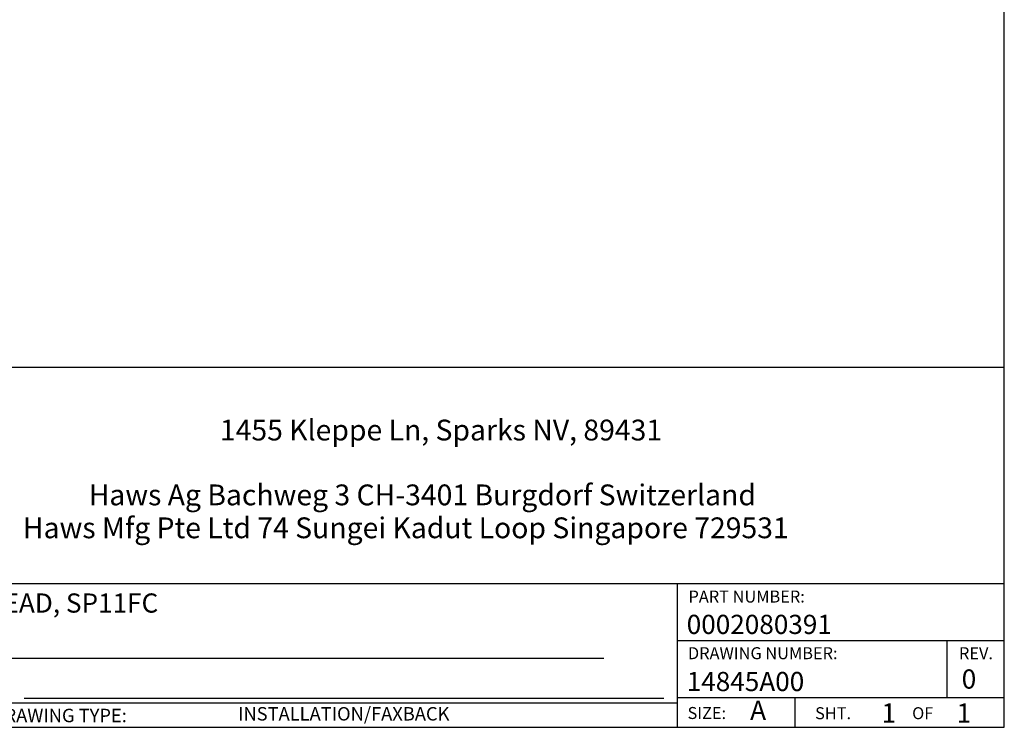
# Model space of a CAD drawing. Units: inches. Extents: x 0.2 to 21.1, y 0.2 to 16.
# Drawn here: x 15.7 to 20.8, y 0.2 to 3.9 of the extents above; entities that cross this region are included whole.
import ezdxf
from ezdxf.enums import TextEntityAlignment as Align

# ---------------------------------------------------------------- set-up
doc = ezdxf.new("R2010")
doc.units = ezdxf.units.IN
doc.header["$MEASUREMENT"] = 0
for name, color, linetype in [('BORDER', 6, 'Continuous'), ('DIM1', 1, 'Continuous'), ('HAWS', 4, 'Continuous')]:
    doc.layers.add(name, color=color, linetype=linetype)
doc.styles.add('SIMPLEX', font='SIMPLEX')

# ---------------------------------------------------------------- blocks, each defined once
blk = doc.blocks.new('SIZE A INSTAFAX')
at = {"layer": 'BORDER', "color": 6}
for p, q in [((10.329, 0), (10.329, 7.922)), ((7.204, 0.375), (10.329, 0.375)), ((9.4756, 0.375), (9.4756, 0)), ((9.4756, 0.2262), (10.329, 0.2262)), ((10.179, 0.2262), (10.179, 0.0774)), ((9.4756, 0.0774), (10.329, 0.0774)), ((9.7825, 0.0774), (9.7825, 0)), ((7.0696, 0.0641), (9.4756, 0.0641)), ((0, 0), (10.329, 0))]:
    blk.add_line(p, q, dxfattribs=at)
at = {"layer": 'BORDER'}
blk.add_line((10.329, 0.9375), (6.173, 0.9375), dxfattribs=at)
at = {"layer": 'BORDER', "color": 1}
blk.add_line((7.3818, 0.1801), (9.2847, 0.1801), dxfattribs=at)
at = {"layer": 'HAWS', "color": 1}
blk.add_line((7.7724, 0.076), (9.4413, 0.076), dxfattribs=at)
at = {"layer": 'BORDER', "color": 1, "style": 'SIMPLEX'}
for s, height, p in [('PART NUMBER:', 0.03125, (9.5053, 0.3251)), ('DRAWING NUMBER:', 0.03125, (9.5038, 0.1775)), ('SHT.', 0.03125, (9.8355, 0.0211)), ('OF', 0.03125, (10.0886, 0.0211)), ('DRAWING TYPE:', 0.035, (7.6885, 0.0133))]:
    blk.add_text(s, height=height, dxfattribs=at).set_placement(p)
for s, p in [('REV.', (10.2551, 0.1773)), ('SIZE:', (9.5531, 0.0216))]:
    blk.add_text(s, height=0.03125, dxfattribs=at).set_placement(p, align=Align.CENTER)
blk.add_attdef('DWG-NO-S', (10.4262, 3.493), '', height=0.0625, rotation=90, dxfattribs=at)
for tag, p, height in [('TITLE', (7.3455, 0.2988), 0.05), ('#', (6.3815, 0.2662), 0.0446), ('NAME2', (6.6792, 0.2652), 0.0446), ('PART#', (9.5006, 0.2431), 0.05), ('MODEL', (7.3978, 0.1971), 0.05), ('NAME1', (6.2042, 0.1406), 0.0446), ('DWG#', (9.5006, 0.0943), 0.05), ('NAME3', (6.2042, 0.0156), 0.0446), ('1', (10.0088, 0.0123), 0.05), ('X', (10.2046, 0.0123), 0.05)]:
    blk.add_attdef(tag, p, '', height=height, dxfattribs=at)
for tag, height, p in [('REV.', 0.05, (10.2368, 0.1193)), ('SC', 0.035, (7.383, 0.0311)), ('DWG.TYPE', 0.035, (8.6061, 0.0306)), ('A', 0.05, (9.6868, 0.0379))]:
    blk.add_attdef(tag, text='', height=height, dxfattribs=at).set_placement(p, align=Align.MIDDLE)
at = {"layer": 'BORDER', "color": 1, "style": 'SIMPLEX', "width": 0.9}
blk.add_attdef('DATE2', text='', height=0.0446, dxfattribs=at).set_placement((6.9002, 0.0381), align=Align.MIDDLE)
at = {"layer": 'HAWS', "color": 1, "style": 'SIMPLEX'}
for s, p in [('1455 Kleppe Ln, Sparks NV, 89431', (8.2831, 0.7475)), ('Haws Ag Bachweg 3 CH-3401 Burgdorf Switzerland', (7.9409, 0.5785)), ('Haws Mfg Pte Ltd 74 Sungei Kadut Loop Singapore 729531', (7.7694, 0.4927))]:
    blk.add_text(s, height=0.054237, dxfattribs=at).set_placement(p)

msp = doc.modelspace()

# ---------------------------------------------------------------- block references
at = {"layer": 'DIM1', "ltscale": 0.5}
ref = msp.add_blockref('SIZE A INSTAFAX', (0.1875, 0.1875), dxfattribs=dict(at, xscale=2, yscale=2, zscale=2))
ref.add_attrib('DWG#', '14845A00', (19.1888, 0.3761), dxfattribs={"layer": 'BORDER', "color": 1, "height": 0.1, "style": 'SIMPLEX'})
ref.add_attrib('REV.', '0', dxfattribs={"layer": 'BORDER', "color": 1, "height": 0.1, "style": 'SIMPLEX'}).set_placement((20.6612, 0.4262), align=Align.MIDDLE)
ref.add_attrib('PART#', '0002080391', (19.1888, 0.6738), dxfattribs={"layer": 'BORDER', "color": 1, "height": 0.1, "style": 'SIMPLEX'})
ref.add_attrib('DWG.TYPE', 'INSTALLATION/FAXBACK', dxfattribs={"layer": 'BORDER', "color": 1, "height": 0.07, "style": 'SIMPLEX'}).set_placement((17.3998, 0.2487), align=Align.MIDDLE)
ref.add_attrib('1', '1', (20.2052, 0.2121), dxfattribs={"layer": 'BORDER', "color": 1, "height": 0.1, "style": 'SIMPLEX'})
ref.add_attrib('X', '1', (20.5968, 0.2121), dxfattribs={"layer": 'BORDER', "color": 1, "height": 0.1, "style": 'SIMPLEX'})
ref.add_attrib('TITLE', 'EYEWASH HEAD, SP11FC ', (14.8785, 0.7851), dxfattribs={"layer": 'BORDER', "color": 1, "height": 0.1, "style": 'SIMPLEX'})
ref.add_attrib('A', 'A', dxfattribs={"layer": 'BORDER', "color": 1, "height": 0.1, "style": 'SIMPLEX'}).set_placement((19.5612, 0.2634), align=Align.MIDDLE)

doc.saveas('drawing.dxf')
